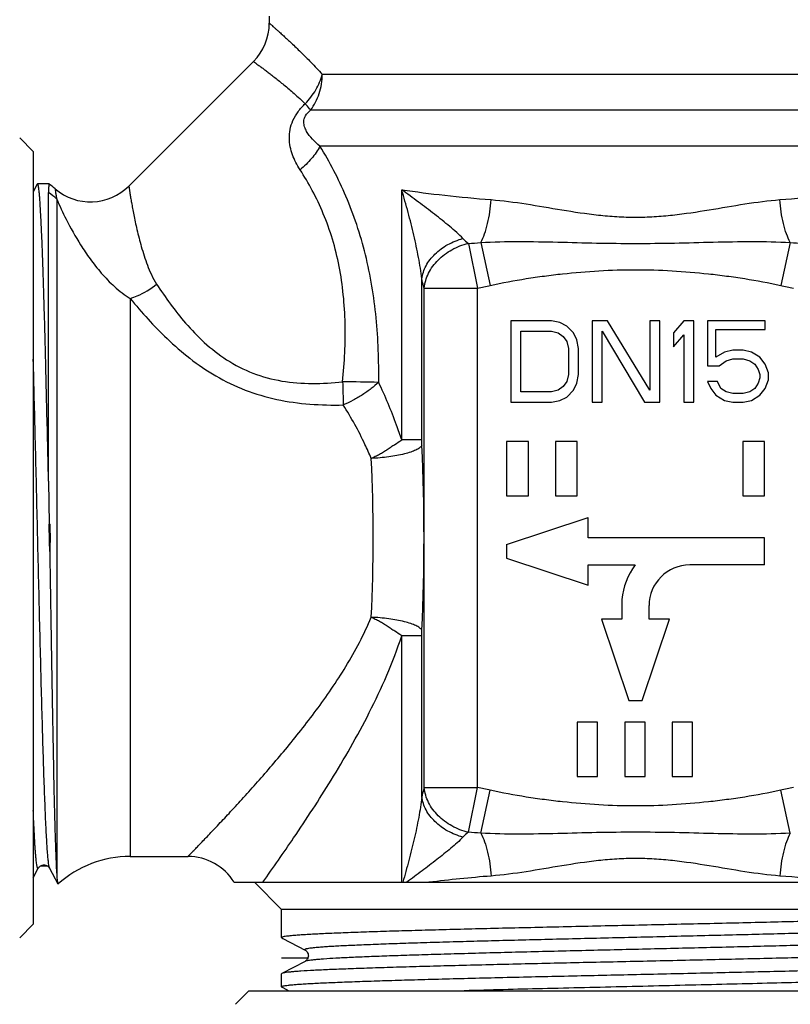
# Model space of a CAD drawing. Units: millimetres. Extents: x 0 to 297, y 0 to 210.
# Drawn here: x 214 to 242, y 93 to 130 of the extents above; entities that cross this region are included whole.
import ezdxf

# ---------------------------------------------------------------- set-up
doc = ezdxf.new("R2010")
doc.units = ezdxf.units.MM
doc.header["$LTSCALE"] = 16.335
doc.layers.get('0').update_dxf_attribs({"linetype": 'CONTINUOUS'})
doc.layers.add('A_STD', color=7, linetype='CONTINUOUS')
doc.layers.add('L1', color=7, linetype='CONTINUOUS')

msp = doc.modelspace()

# ---------------------------------------------------------------- linework, layer by layer
at = {"color": 7, "linetype": 'Continuous'}
for p, q in [((222.858, 129.647), (222.858, 129.392)), ((222.272, 127.978), (217.681, 123.387)), ((224.81, 127.505), (249.858, 127.505)), ((250.358, 126.183), (224.382, 126.183)), ((214.158, 124.664), (213.658, 125.164)), ((214.158, 124.664), (214.158, 96.164)), ((250.858, 124.86), (224.726, 124.86)), ((214.303, 123.453), (214.158, 123.175)), ((214.721, 112.5), (214.721, 123.145)), ((227.738, 114.022), (227.738, 123.251)), ((215.022, 122.908), (215.022, 98.003)), ((230.196, 121.269), (230.536, 119.622)), ((230.652, 121.303), (231.005, 119.723)), ((242.063, 121.304), (241.71, 119.723)), ((228.48, 114.022), (228.48, 119.966)), ((228.566, 101.207), (228.566, 119.622)), ((228.566, 119.622), (230.536, 119.622)), ((230.536, 101.207), (230.536, 119.622)), ((217.731, 119.242), (217.731, 98.664)), ((231.758, 118.414), (231.758, 115.414)), ((233.258, 118.414), (231.758, 118.414)), ((233.57, 118.351), (233.258, 118.414)), ((234.758, 118.414), (234.758, 115.414)), ((235.32, 118.414), (234.758, 118.414)), ((236.883, 115.861), (235.32, 118.414)), ((236.883, 118.414), (236.883, 115.861)), ((237.258, 118.414), (236.883, 118.414)), ((237.258, 115.414), (237.258, 118.414)), ((238.133, 118.414), (237.758, 117.968)), ((238.508, 118.414), (238.133, 118.414)), ((238.508, 115.414), (238.508, 118.414)), ((239.008, 118.414), (239.008, 116.755)), ((241.133, 118.414), (239.008, 118.414)), ((241.133, 118.095), (241.133, 118.414)), ((232.133, 115.797), (232.133, 118.031)), ((232.133, 118.031), (233.258, 118.031)), ((233.258, 118.031), (233.508, 117.968)), ((233.82, 118.223), (233.57, 118.351)), ((234.07, 117.968), (233.82, 118.223)), ((235.133, 115.414), (235.133, 118.031)), ((235.133, 118.031), (236.695, 115.414)), ((239.32, 117.074), (239.32, 118.095)), ((239.32, 118.095), (241.133, 118.095)), ((233.508, 117.968), (233.695, 117.84)), ((233.695, 117.84), (233.82, 117.648)), ((233.82, 117.648), (233.883, 117.393)), ((234.195, 117.712), (234.07, 117.968)), ((234.258, 117.393), (234.195, 117.712)), ((237.758, 117.968), (237.758, 117.457)), ((237.758, 117.457), (238.133, 117.904)), ((238.133, 117.904), (238.133, 115.414)), ((233.883, 117.393), (233.883, 116.436)), ((234.258, 116.436), (234.258, 117.393)), ((239.945, 117.329), (239.633, 117.265)), ((240.32, 117.329), (239.945, 117.329)), ((240.633, 117.265), (240.32, 117.329)), ((239.633, 117.265), (239.32, 117.074)), ((239.445, 116.755), (239.695, 116.946)), ((239.695, 116.946), (239.945, 117.01)), ((239.945, 117.01), (240.32, 117.01)), ((240.32, 117.01), (240.57, 116.946)), ((240.57, 116.946), (240.758, 116.819)), ((240.945, 117.074), (240.633, 117.265)), ((241.133, 116.819), (240.945, 117.074)), ((239.008, 116.755), (239.445, 116.755)), ((240.758, 116.819), (240.883, 116.627)), ((240.883, 116.627), (240.945, 116.436)), ((241.258, 116.5), (241.133, 116.819)), ((233.82, 116.18), (233.695, 115.989)), ((233.883, 116.436), (233.82, 116.18)), ((234.195, 116.117), (234.258, 116.436)), ((239.008, 116.18), (239.133, 115.925)), ((239.383, 116.18), (239.008, 116.18)), ((239.508, 115.925), (239.383, 116.18)), ((240.945, 116.308), (240.883, 116.117)), ((240.945, 116.436), (240.945, 116.308)), ((241.133, 115.925), (241.258, 116.244)), ((241.258, 116.244), (241.258, 116.5)), ((233.508, 115.861), (233.258, 115.797)), ((233.695, 115.989), (233.508, 115.861)), ((233.82, 115.606), (234.07, 115.861)), ((234.07, 115.861), (234.195, 116.117)), ((239.133, 115.925), (239.32, 115.67)), ((239.695, 115.797), (239.508, 115.925)), ((240.758, 115.925), (240.57, 115.797)), ((240.883, 116.117), (240.758, 115.925)), ((240.945, 115.67), (241.133, 115.925)), ((233.258, 115.797), (232.133, 115.797)), ((233.258, 115.414), (233.57, 115.478)), ((233.57, 115.478), (233.82, 115.606)), ((239.32, 115.67), (239.633, 115.478)), ((239.633, 115.478), (239.945, 115.414)), ((239.945, 115.734), (239.695, 115.797)), ((240.32, 115.734), (239.945, 115.734)), ((240.57, 115.797), (240.32, 115.734)), ((240.32, 115.414), (240.633, 115.478)), ((240.633, 115.478), (240.945, 115.67)), ((231.758, 115.414), (233.258, 115.414)), ((234.758, 115.414), (235.133, 115.414)), ((236.695, 115.414), (237.258, 115.414)), ((238.133, 115.414), (238.508, 115.414)), ((239.945, 115.414), (240.32, 115.414)), ((228.48, 114.022), (227.738, 114.022)), ((214.721, 112.5), (214.747, 110.914)), ((214.735, 110.914), (214.777, 110.914)), ((214.757, 109.914), (214.777, 109.914)), ((228.48, 106.807), (227.738, 106.807)), ((228.48, 100.863), (228.48, 106.807)), ((228.566, 101.207), (230.536, 101.207)), ((230.196, 99.56), (230.536, 101.207)), ((230.652, 99.525), (231.005, 101.106)), ((242.063, 99.526), (241.71, 101.106)), ((217.731, 98.664), (219.858, 98.664)), ((214.158, 97.875), (214.344, 98.232)), ((214.344, 98.232), (214.344, 98.232)), ((214.761, 98.232), (214.761, 98.232)), ((214.761, 98.232), (215.062, 97.656)), ((223.308, 95.674), (223.308, 96.714)), ((214.158, 96.164), (213.658, 95.664)), ((223.319, 95.662), (223.308, 95.674)), ((223.319, 95.662), (223.359, 95.641)), ((223.359, 95.641), (224.176, 95.216)), ((224.175, 95.216), (224.176, 95.216)), ((224.176, 94.798), (223.319, 94.352)), ((224.176, 94.798), (224.176, 94.798)), ((223.319, 94.352), (223.308, 94.34)), ((223.308, 93.864), (223.308, 94.34)), ((222.108, 93.714), (221.608, 93.214)), ((222.108, 93.714), (250.608, 93.714)), ((223.319, 93.852), (223.308, 93.864)), ((223.319, 93.852), (223.359, 93.831)), ((223.359, 93.831), (223.583, 93.714))]:
    msp.add_line(p, q, dxfattribs=at)
for centre, radius, start, end in [((220.858, 129.392), 2, 315, 359.9988), ((213.002, 121.014), 3, 49.2363, 54.7525), ((216.267, 124.801), 2, 229.2363, 315), ((232.144, 123.567), 3.012, 224.5631, 229.714), ((226.613, 171.688), 50.547, 274.0654, 274.5834), ((246.103, 171.7), 50.558, 265.4165, 265.9345), ((223.995, -9.263), 125.443, 88.67722, 89.28451), ((371.932, 119.778), 146.415, 181.4121, 181.74775), ((152.331, 110.414), 76.23, 357.44201, 2.558), ((170.198, 110.414), 56.492, 357.0288, 2.9711), ((239.752, 110.968), 25.017, 180.1233, 182.4143), ((205.122, 110.414), 9.668, 357.0355, 2.9645), ((232.143, 97.263), 3.011, 130.2852, 135.4379), ((226.612, 49.129), 50.558, 85.4165, 85.9345), ((217.731, 94.664), 4, 90, 131.69), ((224.01, 95.122), 0.363, 297.1196, 297.89)]:
    msp.add_arc(centre, radius, start, end, dxfattribs=at)
for points, knots in [([(222.858, 129.392), (222.858, 129.391), (222.861, 129.389), (222.868, 129.383), (222.878, 129.374), (222.901, 129.355), (222.94, 129.321), (222.999, 129.269), (223.074, 129.203), (223.165, 129.122), (223.272, 129.027), (223.444, 128.871), (223.694, 128.639), (224.03, 128.317), (224.41, 127.935), (224.673, 127.656), (224.81, 127.505)], [0, 0, 0, 0, 0.00104, 0.004151, 0.009329, 0.016569, 0.037219, 0.066059, 0.102998, 0.147919, 0.200704, 0.261202, 0.404633, 0.576737, 0.775861, 1, 1, 1, 1]), ([(222.272, 127.978), (222.272, 127.978), (222.273, 127.977), (222.274, 127.976), (222.277, 127.974), (222.283, 127.971), (222.292, 127.964), (222.306, 127.953), (222.325, 127.94), (222.347, 127.924), (222.374, 127.905), (222.417, 127.873), (222.481, 127.827), (222.57, 127.762), (222.674, 127.685), (222.792, 127.595), (222.925, 127.494), (223.129, 127.335), (223.415, 127.104), (223.789, 126.785), (224.048, 126.55), (224.183, 126.422)], [0, 0, 0, 0, 0.000258, 0.00103, 0.002314, 0.004111, 0.009241, 0.016414, 0.025628, 0.036878, 0.050161, 0.065468, 0.102106, 0.146697, 0.199142, 0.259315, 0.327065, 0.402247, 0.574275, 0.774085, 1, 1, 1, 1]), ([(224.183, 126.421), (224.258, 126.499), (224.4, 126.662), (224.578, 126.928), (224.718, 127.21), (224.785, 127.407), (224.809, 127.505)], [0, 0, 0, 0, 0.256139, 0.509874, 0.758523, 1, 1, 1, 1]), ([(224.382, 126.183), (224.521, 126.367), (224.738, 126.795), (224.809, 127.267), (224.809, 127.505)], [0, 0, 0, 0, 0.491828, 1, 1, 1, 1]), ([(223.992, 123.989), (223.88, 124.161), (223.687, 124.528), (223.579, 125.046), (223.616, 125.478), (223.723, 125.815), (223.915, 126.14), (224.088, 126.332), (224.183, 126.422)], [0, 0, 0, 0, 0.230171, 0.459781, 0.58131, 0.712022, 0.853093, 1, 1, 1, 1]), ([(224.382, 126.183), (224.369, 126.199), (224.304, 126.28), (224.237, 126.359), (224.183, 126.421)], [0, 0, 0, 0, 0.203655, 1, 1, 1, 1]), ([(224.726, 124.86), (224.628, 124.939), (224.446, 125.104), (224.254, 125.345), (224.151, 125.567), (224.124, 125.728), (224.144, 125.87), (224.211, 126.028), (224.309, 126.127), (224.382, 126.183)], [0, 0, 0, 0, 0.233165, 0.4553, 0.566046, 0.684102, 0.751764, 0.829507, 1, 1, 1, 1]), ([(224.726, 124.86), (224.642, 124.696), (224.423, 124.379), (224.146, 124.113), (223.992, 123.989)], [0, 0, 0, 0, 0.480464, 1, 1, 1, 1]), ([(226.891, 116.146), (226.901, 116.941), (226.846, 118.525), (226.528, 120.472), (226.099, 121.957), (225.584, 123.316), (225.089, 124.268), (224.726, 124.86)], [0, 0, 0, 0, 0.262123, 0.521306, 0.647981, 0.771022, 1, 1, 1, 1]), ([(225.562, 116.17), (225.634, 116.882), (225.705, 118.307), (225.535, 120.075), (225.205, 121.421), (224.871, 122.358), (224.466, 123.213), (224.153, 123.741), (223.992, 123.989)], [0, 0, 0, 0, 0.263939, 0.524571, 0.651508, 0.774149, 0.890816, 1, 1, 1, 1]), ([(214.315, 123.464), (214.314, 123.464), (214.308, 123.463), (214.305, 123.457), (214.303, 123.453)], [0, 0, 0, 0, 0.180052, 1, 1, 1, 1]), ([(214.721, 112.5), (214.704, 113.242), (214.672, 114.682), (214.629, 116.447), (214.595, 117.777), (214.57, 118.693), (214.544, 119.545), (214.519, 120.326), (214.494, 121.031), (214.469, 121.652), (214.444, 122.187), (214.422, 122.576), (214.405, 122.84), (214.392, 123.003), (214.38, 123.141), (214.367, 123.254), (214.355, 123.342), (214.342, 123.407), (214.333, 123.443), (214.321, 123.464), (214.315, 123.464)], [0, 0, 0, 0, 0.202849, 0.393521, 0.48243, 0.566125, 0.643951, 0.715306, 0.779641, 0.836454, 0.885311, 0.92583, 0.942867, 0.957712, 0.970334, 0.980716, 0.988846, 0.99472, 0.998367, 1, 1, 1, 1]), ([(214.961, 123.287), (214.961, 123.286), (214.962, 123.284), (214.962, 123.28), (214.963, 123.272), (214.965, 123.262), (214.967, 123.248), (214.97, 123.224), (214.976, 123.187), (214.984, 123.133), (214.994, 123.068), (215.007, 122.991), (215.016, 122.937), (215.022, 122.908)], [0, 0, 0, 0, 0.003978, 0.015887, 0.035711, 0.063437, 0.09905, 0.14253, 0.252933, 0.394308, 0.566295, 0.76838, 1, 1, 1, 1]), ([(217.682, 123.388), (217.681, 123.387), (217.682, 123.386), (217.682, 123.382), (217.683, 123.377), (217.685, 123.365), (217.687, 123.345), (217.692, 123.314), (217.698, 123.275), (217.705, 123.227), (217.714, 123.171), (217.728, 123.08), (217.749, 122.947), (217.78, 122.765), (217.818, 122.555), (217.863, 122.318), (217.917, 122.057), (218.004, 121.665), (218.14, 121.13), (218.318, 120.574), (218.508, 120.112), (218.631, 119.882), (218.703, 119.772)], [0, 0, 0, 0, 0.0003, 0.001196, 0.002683, 0.00476, 0.010663, 0.018879, 0.029383, 0.042152, 0.057161, 0.074366, 0.115169, 0.164149, 0.220849, 0.284805, 0.355527, 0.432535, 0.603534, 0.793929, 0.895363, 1, 1, 1, 1]), ([(227.738, 123.251), (228.266, 123.172), (229.362, 123.032), (230.463, 122.929), (231.033, 122.884)], [0, 0, 0, 0, 0.48231, 1, 1, 1, 1]), ([(229.998, 121.453), (229.924, 121.529), (229.763, 121.679), (229.414, 121.978), (228.942, 122.352), (228.349, 122.801), (227.944, 123.1), (227.738, 123.251)], [0, 0, 0, 0, 0.110063, 0.22808, 0.476917, 0.735623, 1, 1, 1, 1]), ([(228.48, 119.966), (228.451, 120.231), (228.363, 120.77), (228.188, 121.584), (227.979, 122.416), (227.822, 122.972), (227.738, 123.251)], [0, 0, 0, 0, 0.236977, 0.485763, 0.740901, 1, 1, 1, 1]), ([(241.682, 122.884), (242.253, 122.929), (243.353, 123.032), (244.45, 123.172), (244.977, 123.251)], [0, 0, 0, 0, 0.51769, 1, 1, 1, 1]), ([(215.022, 122.908), (215.13, 122.657), (215.4, 122.08), (215.812, 121.341), (216.254, 120.684), (216.663, 120.163), (217.146, 119.66), (217.524, 119.368), (217.731, 119.242)], [0, 0, 0, 0, 0.177668, 0.413406, 0.548199, 0.691815, 0.842858, 1, 1, 1, 1]), ([(230.652, 121.303), (230.707, 121.405), (230.804, 121.635), (230.914, 122.014), (230.994, 122.437), (231.024, 122.733), (231.033, 122.884)], [0, 0, 0, 0, 0.211639, 0.455649, 0.722306, 1, 1, 1, 1]), ([(231.033, 122.884), (231.465, 122.85), (232.337, 122.732), (233.649, 122.502), (234.764, 122.332), (235.671, 122.251), (236.358, 122.23), (237.044, 122.251), (237.951, 122.332), (239.066, 122.502), (240.378, 122.732), (241.25, 122.85), (241.682, 122.884)], [0, 0, 0, 0, 0.121123, 0.24559, 0.372234, 0.436046, 0.5, 0.563954, 0.627766, 0.754409, 0.878877, 1, 1, 1, 1]), ([(242.063, 121.304), (242.009, 121.405), (241.911, 121.635), (241.801, 122.014), (241.721, 122.437), (241.691, 122.733), (241.682, 122.884)], [0, 0, 0, 0, 0.211642, 0.455648, 0.722303, 1, 1, 1, 1]), ([(228.48, 119.966), (228.502, 120.133), (228.619, 120.471), (228.957, 120.906), (229.429, 121.251), (229.802, 121.4), (229.998, 121.453)], [0, 0, 0, 0, 0.224945, 0.467753, 0.728143, 1, 1, 1, 1]), ([(228.566, 119.622), (228.586, 119.811), (228.704, 120.195), (229.067, 120.688), (229.579, 121.068), (229.985, 121.221), (230.196, 121.269)], [0, 0, 0, 0, 0.232339, 0.47798, 0.735766, 1, 1, 1, 1]), ([(230.652, 121.303), (231.122, 121.331), (232.069, 121.349), (233.492, 121.321), (234.923, 121.282), (236.358, 121.263), (237.792, 121.282), (239.223, 121.321), (240.647, 121.349), (241.593, 121.331), (242.063, 121.303)], [0, 0, 0, 0, 0.123745, 0.248665, 0.374182, 0.499999, 0.625817, 0.751335, 0.876255, 1, 1, 1, 1]), ([(231.005, 119.723), (231.444, 119.821), (232.107, 119.943), (232.997, 120.071), (233.89, 120.179), (235.009, 120.273), (236.358, 120.315), (237.706, 120.273), (238.826, 120.179), (239.718, 120.071), (240.608, 119.943), (241.272, 119.821), (241.71, 119.723)], [0, 0, 0, 0, 0.12499, 0.187506, 0.250009, 0.375001, 0.5, 0.624998, 0.749991, 0.812494, 0.87501, 1, 1, 1, 1]), ([(228.566, 119.622), (228.559, 119.649), (228.527, 119.763), (228.5, 119.878), (228.48, 119.966)], [0, 0, 0, 0, 0.235868, 1, 1, 1, 1]), ([(217.731, 119.242), (217.818, 119.268), (218.166, 119.395), (218.488, 119.593), (218.703, 119.772)], [0, 0, 0, 0, 0.244716, 1, 1, 1, 1]), ([(218.703, 119.772), (219.03, 119.272), (219.575, 118.517), (220.459, 117.593), (221.279, 116.947), (222.244, 116.449), (223.32, 116.162), (224.44, 116.08), (225.19, 116.128), (225.562, 116.17)], [0, 0, 0, 0, 0.21677, 0.336664, 0.462836, 0.59395, 0.728216, 0.863915, 1, 1, 1, 1]), ([(230.536, 119.622), (230.614, 119.638), (230.771, 119.672), (230.927, 119.705), (231.005, 119.723)], [0, 0, 0, 0, 0.5, 1, 1, 1, 1]), ([(241.71, 119.723), (241.788, 119.705), (241.945, 119.672), (242.101, 119.638), (242.18, 119.622)], [0, 0, 0, 0, 0.5, 1, 1, 1, 1]), ([(217.731, 119.242), (218.155, 118.723), (218.852, 117.947), (219.928, 117.007), (220.884, 116.352), (221.963, 115.832), (223.134, 115.488), (224.353, 115.321), (225.175, 115.304), (225.585, 115.313)], [0, 0, 0, 0, 0.219547, 0.340615, 0.467311, 0.598055, 0.731205, 0.865447, 1, 1, 1, 1]), ([(214.761, 98.232), (214.757, 98.24), (214.75, 98.261), (214.736, 98.32), (214.721, 98.426), (214.702, 98.591), (214.684, 98.808), (214.666, 99.074), (214.647, 99.388), (214.628, 99.75), (214.602, 100.322), (214.57, 101.142), (214.533, 102.242), (214.496, 103.482), (214.458, 104.841), (214.421, 106.295), (214.384, 107.82), (214.346, 109.389), (214.297, 111.492), (214.236, 114.03), (214.185, 116.036), (214.158, 116.997)], [0, 0, 0, 0, 0.001404, 0.003471, 0.009639, 0.018519, 0.030091, 0.044308, 0.061111, 0.080433, 0.102188, 0.152626, 0.211564, 0.277994, 0.350783, 0.428684, 0.510362, 0.59442, 0.679419, 0.846427, 1, 1, 1, 1]), ([(226.891, 116.146), (226.801, 116.067), (226.66, 115.948), (226.459, 115.8), (226.296, 115.691), (226.125, 115.587), (225.891, 115.455), (225.709, 115.364), (225.585, 115.313)], [0, 0, 0, 0, 0.231682, 0.355007, 0.481577, 0.610495, 0.740761, 1, 1, 1, 1]), ([(227.738, 114.022), (227.679, 114.206), (227.43, 114.927), (227.133, 115.63), (226.891, 116.146)], [0, 0, 0, 0, 0.25341, 1, 1, 1, 1]), ([(226.614, 113.343), (226.543, 113.517), (226.242, 114.195), (225.878, 114.843), (225.585, 115.313)], [0, 0, 0, 0, 0.253983, 1, 1, 1, 1]), ([(226.614, 113.343), (226.665, 113.369), (226.767, 113.42), (226.92, 113.496), (227.068, 113.581), (227.208, 113.675), (227.343, 113.771), (227.52, 113.885), (227.655, 113.964), (227.738, 114.022)], [0, 0, 0, 0, 0.129705, 0.25996, 0.389734, 0.518485, 0.64506, 0.767998, 1, 1, 1, 1]), ([(228.486, 113.817), (228.485, 113.834), (228.482, 113.902), (228.48, 113.971), (228.48, 114.022)], [0, 0, 0, 0, 0.24667, 1, 1, 1, 1]), ([(228.486, 113.817), (228.464, 113.784), (228.392, 113.72), (228.251, 113.642), (228.061, 113.568), (227.731, 113.473), (227.243, 113.387), (226.832, 113.352), (226.614, 113.343)], [0, 0, 0, 0, 0.060463, 0.142443, 0.24638, 0.370611, 0.667015, 1, 1, 1, 1]), ([(214.763, 109.914), (214.784, 108.569), (214.816, 106.602), (214.86, 104.07), (214.892, 102.388), (214.923, 100.916), (214.954, 99.692), (214.985, 98.749), (215.008, 98.217), (215.022, 98.003)], [0, 0, 0, 0, 0.338787, 0.495267, 0.637685, 0.762352, 0.866013, 0.945935, 1, 1, 1, 1]), ([(219.858, 98.664), (219.859, 98.665), (219.861, 98.668), (219.865, 98.672), (219.873, 98.68), (219.886, 98.694), (219.907, 98.715), (219.933, 98.742), (219.966, 98.775), (220.003, 98.814), (220.065, 98.877), (220.155, 98.97), (220.278, 99.098), (220.42, 99.246), (220.581, 99.413), (220.758, 99.6), (221.025, 99.882), (221.391, 100.273), (221.863, 100.785), (222.371, 101.35), (222.907, 101.963), (223.462, 102.62), (224.029, 103.319), (224.596, 104.059), (225.155, 104.843), (225.88, 105.96), (226.355, 106.857), (226.614, 107.486)], [0, 0, 0, 0, 0.000385, 0.000863, 0.00153, 0.003431, 0.006081, 0.009476, 0.013609, 0.01847, 0.024045, 0.037278, 0.053185, 0.071635, 0.092476, 0.115556, 0.140726, 0.196747, 0.259411, 0.327741, 0.400864, 0.478076, 0.558761, 0.642444, 0.728716, 0.817256, 1, 1, 1, 1]), ([(228.486, 107.012), (228.464, 107.045), (228.392, 107.109), (228.251, 107.187), (228.061, 107.261), (227.731, 107.356), (227.243, 107.442), (226.832, 107.477), (226.614, 107.486)], [0, 0, 0, 0, 0.060462, 0.142441, 0.246376, 0.370605, 0.66701, 1, 1, 1, 1]), ([(227.738, 106.807), (227.655, 106.865), (227.52, 106.944), (227.343, 107.058), (227.208, 107.154), (227.068, 107.248), (226.92, 107.333), (226.767, 107.409), (226.665, 107.46), (226.614, 107.486)], [0, 0, 0, 0, 0.232006, 0.354944, 0.481515, 0.610261, 0.740035, 0.870293, 1, 1, 1, 1]), ([(228.48, 106.807), (228.48, 106.824), (228.481, 106.893), (228.483, 106.961), (228.486, 107.012)], [0, 0, 0, 0, 0.253089, 1, 1, 1, 1]), ([(228.566, 101.207), (228.559, 101.18), (228.527, 101.066), (228.5, 100.951), (228.48, 100.863)], [0, 0, 0, 0, 0.235866, 1, 1, 1, 1]), ([(230.196, 99.56), (229.985, 99.608), (229.579, 99.761), (229.067, 100.141), (228.704, 100.633), (228.586, 101.017), (228.566, 101.207)], [0, 0, 0, 0, 0.264234, 0.52202, 0.767661, 1, 1, 1, 1]), ([(231.005, 101.106), (230.927, 101.123), (230.771, 101.157), (230.614, 101.191), (230.536, 101.207)], [0, 0, 0, 0, 0.5, 1, 1, 1, 1]), ([(241.71, 101.106), (241.272, 101.008), (240.608, 100.886), (239.718, 100.758), (238.826, 100.65), (237.706, 100.556), (236.358, 100.514), (235.009, 100.556), (233.89, 100.65), (232.997, 100.758), (232.107, 100.886), (231.444, 101.008), (231.005, 101.106)], [0, 0, 0, 0, 0.12499, 0.187506, 0.250009, 0.375001, 0.5, 0.624999, 0.749991, 0.812494, 0.87501, 1, 1, 1, 1]), ([(242.18, 101.207), (242.101, 101.191), (241.945, 101.157), (241.788, 101.123), (241.71, 101.106)], [0, 0, 0, 0, 0.5, 1, 1, 1, 1]), ([(229.998, 99.376), (229.802, 99.429), (229.429, 99.578), (228.957, 99.923), (228.619, 100.358), (228.502, 100.696), (228.48, 100.863)], [0, 0, 0, 0, 0.271858, 0.532248, 0.775055, 1, 1, 1, 1]), ([(214.344, 98.232), (214.341, 98.227), (214.336, 98.218), (214.325, 98.221), (214.32, 98.229), (214.314, 98.24), (214.308, 98.257), (214.303, 98.278), (214.294, 98.316), (214.284, 98.376), (214.273, 98.463), (214.262, 98.569), (214.25, 98.695), (214.238, 98.84), (214.227, 99.003), (214.215, 99.186), (214.199, 99.465), (214.179, 99.858), (214.165, 100.185), (214.158, 100.36)], [0, 0, 0, 0, 0.00776, 0.01051, 0.014466, 0.020313, 0.028263, 0.038394, 0.050742, 0.082131, 0.122456, 0.17169, 0.229787, 0.296668, 0.372217, 0.456314, 0.548835, 0.758561, 1, 1, 1, 1]), ([(242.063, 99.526), (241.593, 99.498), (240.647, 99.48), (239.224, 99.508), (237.793, 99.547), (236.358, 99.566), (234.923, 99.547), (233.492, 99.508), (232.069, 99.48), (231.122, 99.498), (230.652, 99.526)], [0, 0, 0, 0, 0.123745, 0.248665, 0.374183, 0.5, 0.625817, 0.751335, 0.876255, 1, 1, 1, 1]), ([(230.652, 99.525), (230.707, 99.424), (230.804, 99.194), (230.914, 98.815), (230.994, 98.392), (231.024, 98.096), (231.033, 97.945)], [0, 0, 0, 0, 0.211642, 0.455648, 0.722303, 1, 1, 1, 1]), ([(242.063, 99.526), (242.009, 99.424), (241.911, 99.194), (241.801, 98.815), (241.721, 98.392), (241.691, 98.096), (241.682, 97.945)], [0, 0, 0, 0, 0.21164, 0.455649, 0.722306, 1, 1, 1, 1]), ([(241.682, 97.945), (241.25, 97.979), (240.378, 98.097), (239.066, 98.327), (237.951, 98.497), (237.044, 98.577), (236.358, 98.598), (235.671, 98.577), (234.764, 98.497), (233.649, 98.327), (232.337, 98.097), (231.465, 97.979), (231.033, 97.945)], [0, 0, 0, 0, 0.121123, 0.24559, 0.372234, 0.436047, 0.5, 0.563954, 0.627766, 0.75441, 0.878877, 1, 1, 1, 1]), ([(214.344, 98.233), (214.348, 98.241), (214.361, 98.263), (214.399, 98.301), (214.45, 98.333), (214.506, 98.351), (214.554, 98.355), (214.601, 98.35), (214.657, 98.333), (214.707, 98.3), (214.744, 98.263), (214.757, 98.24), (214.761, 98.233)], [0, 0, 0, 0, 0.053199, 0.154229, 0.31535, 0.407261, 0.502112, 0.597104, 0.688263, 0.845851, 0.948538, 1, 1, 1, 1]), ([(215.022, 98.003), (215.025, 97.957), (215.03, 97.877), (215.04, 97.773), (215.048, 97.708), (215.056, 97.672), (215.06, 97.66), (215.062, 97.656)], [0, 0, 0, 0, 0.391788, 0.689326, 0.891905, 0.957592, 1, 1, 1, 1]), ([(215.062, 97.656), (215.063, 97.654), (215.065, 97.65), (215.069, 97.65), (215.07, 97.651)], [0, 0, 0, 0, 0.606946, 1, 1, 1, 1]), ([(249.369, 96.557), (249.348, 96.551), (249.297, 96.541), (249.204, 96.527), (249.082, 96.514), (248.861, 96.494), (248.514, 96.471), (248.015, 96.444), (247.409, 96.417), (246.702, 96.39), (245.9, 96.362), (244.663, 96.324), (242.942, 96.278), (240.712, 96.224), (238.323, 96.17), (235.861, 96.116), (233.418, 96.061), (231.434, 96.016), (229.923, 95.978), (228.871, 95.951), (227.888, 95.923), (226.983, 95.896), (226.163, 95.869), (225.437, 95.842), (224.811, 95.814), (224.354, 95.791), (224.043, 95.771), (223.852, 95.758), (223.69, 95.744), (223.556, 95.731), (223.452, 95.717), (223.377, 95.705), (223.333, 95.693), (223.312, 95.683), (223.308, 95.677), (223.308, 95.674)], [0, 0, 0, 0, 0.002471, 0.006061, 0.010773, 0.016598, 0.031536, 0.05075, 0.074065, 0.101272, 0.132121, 0.16633, 0.24355, 0.330112, 0.422851, 0.518379, 0.613202, 0.703855, 0.746572, 0.787023, 0.824838, 0.859669, 0.891199, 0.919138, 0.943234, 0.963265, 0.9717, 0.979053, 0.985309, 0.990458, 0.994488, 0.997396, 0.999194, 0.999699, 1, 1, 1, 1]), ([(248.54, 96.121), (248.527, 96.114), (248.489, 96.104), (248.418, 96.09), (248.317, 96.077), (248.188, 96.063), (248.031, 96.049), (247.766, 96.029), (247.366, 96.005), (246.807, 95.977), (246.149, 95.949), (245.395, 95.921), (244.555, 95.893), (243.636, 95.865), (242.279, 95.827), (240.457, 95.779), (238.17, 95.724), (235.814, 95.668), (233.478, 95.613), (231.586, 95.566), (230.15, 95.528), (229.156, 95.5), (228.23, 95.471), (227.384, 95.443), (226.623, 95.415), (226.047, 95.391), (225.635, 95.372), (225.364, 95.358), (225.119, 95.344), (224.902, 95.33), (224.712, 95.316), (224.55, 95.302), (224.417, 95.288), (224.312, 95.274), (224.243, 95.262), (224.202, 95.252), (224.182, 95.245), (224.169, 95.239), (224.162, 95.23), (224.166, 95.221), (224.172, 95.218), (224.175, 95.216)], [0, 0, 0, 0, 0.001806, 0.00477, 0.00891, 0.01422, 0.020691, 0.028311, 0.046923, 0.069881, 0.096966, 0.127922, 0.162447, 0.200214, 0.240857, 0.329187, 0.424047, 0.521794, 0.618675, 0.71097, 0.754279, 0.795135, 0.833143, 0.867939, 0.89919, 0.926592, 0.938768, 0.949888, 0.959923, 0.968851, 0.976653, 0.983308, 0.988803, 0.993129, 0.99628, 0.997418, 0.998269, 0.998847, 0.999199, 0.999506, 1, 1, 1, 1]), ([(248.54, 95.703), (248.543, 95.701), (248.549, 95.698), (248.554, 95.688), (248.546, 95.68), (248.533, 95.674), (248.513, 95.667), (248.473, 95.657), (248.404, 95.644), (248.299, 95.631), (248.166, 95.617), (248.004, 95.603), (247.814, 95.589), (247.597, 95.575), (247.352, 95.561), (247.081, 95.547), (246.669, 95.527), (246.093, 95.503), (245.332, 95.475), (244.486, 95.447), (243.561, 95.419), (242.566, 95.391), (241.13, 95.353), (239.238, 95.306), (236.902, 95.25), (234.546, 95.195), (232.259, 95.14), (230.437, 95.092), (229.08, 95.054), (228.16, 95.026), (227.32, 94.998), (226.567, 94.97), (225.908, 94.942), (225.35, 94.914), (224.95, 94.89), (224.684, 94.87), (224.527, 94.856), (224.398, 94.842), (224.298, 94.829), (224.227, 94.815), (224.189, 94.805), (224.176, 94.798)], [0, 0, 0, 0, 0.000496, 0.000802, 0.001154, 0.001731, 0.002581, 0.003717, 0.006866, 0.01119, 0.016683, 0.023335, 0.031135, 0.040062, 0.050095, 0.061212, 0.073387, 0.100787, 0.132035, 0.166829, 0.204837, 0.245692, 0.289001, 0.381296, 0.47818, 0.57593, 0.670794, 0.759128, 0.799774, 0.837543, 0.87207, 0.903028, 0.930114, 0.953074, 0.971687, 0.979308, 0.985779, 0.991089, 0.995229, 0.998194, 1, 1, 1, 1]), ([(249.408, 95.245), (249.408, 95.242), (249.403, 95.236), (249.382, 95.226), (249.337, 95.214), (249.261, 95.201), (249.154, 95.187), (249.017, 95.174), (248.851, 95.16), (248.656, 95.146), (248.338, 95.127), (247.871, 95.103), (247.232, 95.075), (246.49, 95.048), (245.654, 95.02), (244.73, 94.993), (243.728, 94.965), (242.657, 94.937), (241.12, 94.9), (239.106, 94.853), (236.631, 94.798), (234.146, 94.744), (231.743, 94.689), (229.834, 94.642), (228.415, 94.604), (227.456, 94.577), (226.58, 94.549), (225.796, 94.521), (225.111, 94.494), (224.532, 94.467), (224.117, 94.443), (223.842, 94.423), (223.68, 94.409), (223.547, 94.396), (223.444, 94.382), (223.371, 94.369), (223.333, 94.359), (223.319, 94.352)], [0, 0, 0, 0, 0.000304, 0.000819, 0.002654, 0.005624, 0.009739, 0.014997, 0.021387, 0.028895, 0.037507, 0.057955, 0.082544, 0.111042, 0.143187, 0.178677, 0.21718, 0.258335, 0.301755, 0.393752, 0.489738, 0.586119, 0.679291, 0.765772, 0.805481, 0.842333, 0.87598, 0.906111, 0.932442, 0.954729, 0.972766, 0.980136, 0.986386, 0.991502, 0.995475, 0.998303, 1, 1, 1, 1]), ([(224.176, 95.215), (224.192, 95.207), (224.222, 95.187), (224.258, 95.14), (224.284, 95.092), (224.296, 95.044), (224.299, 94.993), (224.286, 94.915), (224.248, 94.857), (224.219, 94.829)], [0, 0, 0, 0, 0.119084, 0.23756, 0.393396, 0.477206, 0.562453, 0.73062, 1, 1, 1, 1]), ([(223.308, 93.864), (223.308, 93.867), (223.313, 93.873), (223.333, 93.883), (223.379, 93.895), (223.455, 93.908), (223.562, 93.921), (223.698, 93.935), (223.864, 93.949), (224.06, 93.963), (224.378, 93.982), (224.844, 94.006), (225.484, 94.033), (226.225, 94.061), (227.062, 94.089), (227.985, 94.116), (228.987, 94.144), (230.059, 94.172), (231.595, 94.209), (233.609, 94.256), (236.084, 94.31), (238.57, 94.365), (240.972, 94.42), (242.881, 94.467), (244.3, 94.505), (245.26, 94.532), (246.135, 94.56), (246.919, 94.588), (247.604, 94.615), (248.184, 94.642), (248.598, 94.666), (248.873, 94.686), (249.036, 94.7), (249.169, 94.713), (249.272, 94.727), (249.344, 94.74), (249.383, 94.75), (249.396, 94.757)], [0, 0, 0, 0, 0.000304, 0.000819, 0.002654, 0.005624, 0.00974, 0.014998, 0.021388, 0.028896, 0.037509, 0.057957, 0.082547, 0.111045, 0.143191, 0.178679, 0.217181, 0.258335, 0.301755, 0.393752, 0.489736, 0.586117, 0.679288, 0.765772, 0.805482, 0.842334, 0.875982, 0.906113, 0.932444, 0.954729, 0.972766, 0.980136, 0.986385, 0.991502, 0.995475, 0.998303, 1, 1, 1, 1]), ([(224.219, 94.829), (224.215, 94.825), (224.203, 94.815), (224.19, 94.806), (224.18, 94.801)], [0, 0, 0, 0, 0.345279, 1, 1, 1, 1]), ([(248.54, 94.311), (248.532, 94.307), (248.512, 94.3), (248.454, 94.286), (248.35, 94.27), (248.188, 94.252), (247.977, 94.234), (247.717, 94.216), (247.409, 94.198), (247.056, 94.179), (246.496, 94.153), (245.694, 94.121), (244.618, 94.085), (243.404, 94.048), (242.072, 94.011), (240.644, 93.974), (239.145, 93.937), (237.6, 93.9), (235.521, 93.851), (233, 93.792), (231.004, 93.741), (230.045, 93.714)], [0, 0, 0, 0, 0.001403, 0.003461, 0.009589, 0.018405, 0.029881, 0.04398, 0.060642, 0.079799, 0.101375, 0.151409, 0.209911, 0.275909, 0.348299, 0.425874, 0.507339, 0.591334, 0.676456, 0.8444, 1, 1, 1, 1])]:
    msp.add_open_spline(points, degree=3, knots=knots, dxfattribs=at)
at = {"layer": 'A_STD', "color": 7, "linetype": 'Continuous'}
for p, q in [((231.608, 113.964), (231.608, 111.964)), ((232.408, 113.964), (231.608, 113.964)), ((232.408, 111.964), (232.408, 113.964)), ((233.408, 113.964), (233.408, 111.964)), ((234.208, 113.964), (233.408, 113.964)), ((234.208, 111.964), (234.208, 113.964)), ((240.308, 113.964), (240.308, 111.964)), ((241.108, 113.964), (240.308, 113.964)), ((241.108, 111.964), (241.108, 113.964)), ((231.608, 111.964), (232.408, 111.964)), ((233.408, 111.964), (234.208, 111.964)), ((240.308, 111.964), (241.108, 111.964)), ((231.608, 110.164), (234.608, 111.164)), ((234.608, 110.414), (234.608, 111.164)), ((241.108, 110.414), (234.608, 110.414)), ((241.108, 109.414), (241.108, 110.414)), ((231.608, 110.164), (231.608, 109.664)), ((231.608, 109.664), (234.608, 108.664)), ((234.608, 108.664), (234.608, 109.414)), ((234.608, 109.414), (236.345, 109.414)), ((241.108, 109.414), (238.358, 109.414)), ((235.858, 108.138), (235.858, 107.414)), ((236.858, 107.414), (236.858, 107.914)), ((235.108, 107.414), (236.108, 104.414)), ((235.858, 107.414), (235.108, 107.414)), ((236.608, 104.414), (237.608, 107.414)), ((237.608, 107.414), (236.858, 107.414)), ((236.108, 104.414), (236.608, 104.414)), ((234.208, 103.614), (234.208, 101.614)), ((234.958, 103.614), (234.208, 103.614)), ((234.958, 101.614), (234.958, 103.614)), ((235.958, 103.614), (235.958, 101.614)), ((236.708, 103.614), (235.958, 103.614)), ((236.708, 101.614), (236.708, 103.614)), ((238.458, 103.614), (237.708, 103.614)), ((237.708, 103.614), (237.708, 101.614)), ((238.458, 101.614), (238.458, 103.614)), ((234.208, 101.614), (234.958, 101.614)), ((235.958, 101.614), (236.708, 101.614)), ((237.708, 101.614), (238.458, 101.614))]:
    msp.add_line(p, q, dxfattribs=at)
for radius, start, end in [(2.51, 143.3011, 174.8838), (1.5, 90, 180)]:
    msp.add_arc((238.358, 107.914), radius, start, end, dxfattribs=at)
at = {"layer": 'L1', "color": 7, "linetype": 'Continuous'}
for p, q in [((214.734, 123.464), (214.315, 123.464)), ((227.738, 97.714), (227.738, 106.807)), ((221.56, 97.714), (251.155, 97.714)), ((223.308, 96.714), (222.308, 97.714)), ((249.408, 96.714), (223.308, 96.714))]:
    msp.add_line(p, q, dxfattribs=at)
at = {"layer": 'L1', "color": 2, "linetype": 'Continuous'}
for p, q in [((214.44, 98.324), (214.666, 98.324)), ((224.268, 94.914), (223.308, 94.914)), ((224.268, 94.894), (224.268, 94.914))]:
    msp.add_line(p, q, dxfattribs=at)
at = {"layer": 'L1', "color": 7, "linetype": 'Continuous'}
for centre, radius, start, end in [((213.024, 120.682), 2.991, 48.0847, 55.4217), ((219.858, 96.664), 2, 31.668, 90), ((235.194, 45.12), 52.988, 94.504, 96.9916)]:
    msp.add_arc(centre, radius, start, end, dxfattribs=at)
for points, knots in [([(214.734, 123.464), (214.733, 123.464), (214.734, 123.462), (214.733, 123.459), (214.733, 123.452), (214.732, 123.444), (214.731, 123.432), (214.73, 123.412), (214.728, 123.381), (214.725, 123.336), (214.723, 123.281), (214.721, 123.216), (214.721, 123.169), (214.721, 123.145)], [0, 0, 0, 0, 0.003936, 0.015733, 0.035384, 0.062881, 0.098217, 0.141383, 0.251145, 0.392031, 0.563914, 0.766628, 1, 1, 1, 1]), ([(222.617, 97.714), (223.003, 98.255), (223.867, 99.492), (224.948, 101.146), (225.868, 102.694), (226.564, 103.98), (227.212, 105.351), (227.578, 106.312), (227.738, 106.807)], [0, 0, 0, 0, 0.19025, 0.43215, 0.565949, 0.70598, 0.850999, 1, 1, 1, 1]), ([(228.48, 100.863), (228.452, 100.609), (228.369, 100.092), (228.204, 99.312), (228.006, 98.515), (227.857, 97.982), (227.779, 97.714)], [0, 0, 0, 0, 0.237088, 0.485811, 0.740902, 1, 1, 1, 1]), ([(229.998, 99.376), (229.929, 99.306), (229.782, 99.167), (229.462, 98.891), (229.029, 98.544), (228.485, 98.13), (228.112, 97.853), (227.923, 97.714)], [0, 0, 0, 0, 0.110313, 0.22823, 0.476841, 0.735515, 1, 1, 1, 1]), ([(243.971, 97.714), (243.787, 97.737), (243.026, 97.827), (242.262, 97.899), (241.682, 97.945)], [0, 0, 0, 0, 0.241624, 1, 1, 1, 1])]:
    msp.add_open_spline(points, degree=3, knots=knots, dxfattribs=at)

doc.saveas('drawing.dxf')
